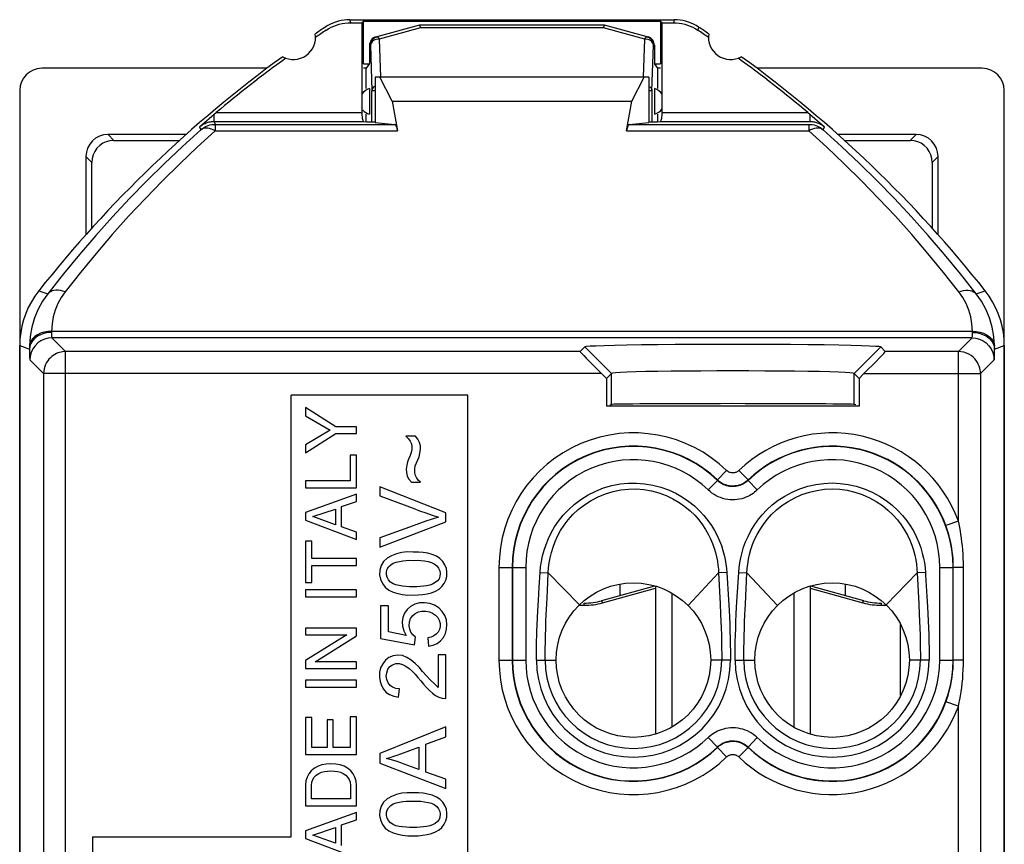
# Model space of a CAD drawing. Units: millimetres. Extents: x -11.2 to 11.1, y -23.5 to 23.5.
# Drawn here: x -11.2 to 11.1, y 4.9 to 23.5 of the extents above; entities that cross this region are included whole.
import ezdxf

# ---------------------------------------------------------------- set-up
doc = ezdxf.new("R2010")
doc.units = ezdxf.units.MM
doc.header["$LTSCALE"] = 15.367
doc.layers.get('0').update_dxf_attribs({"linetype": 'CONTINUOUS'})
for name, color, linetype in [('ASSI', 7, 'CONTINUOUS'), ('DRAFT', 7, 'CONTINUOUS'), ('RACCORDO', 7, 'CONTINUOUS'), ('SMUSSO', 7, 'CONTINUOUS'), ('TRASH', 7, 'CONTINUOUS')]:
    doc.layers.add(name, color=color, linetype=linetype)

msp = doc.modelspace()

# ---------------------------------------------------------------- linework, layer by layer
at = {"color": 7, "linetype": 'CONTINUOUS'}
for p, q in [((-3.28, 22.533), (-3.353, 22.422)), ((3.247, 22.422), (3.174, 22.533)), ((-5.598, 22.422), (-10.703, 22.422)), ((-3.353, 22.422), (-3.416, 22.422)), ((3.31, 22.422), (3.247, 22.422)), ((10.597, 22.422), (5.491, 22.422)), ((-11.203, 21.922), (-11.203, -21.877)), ((11.097, -21.877), (11.097, 21.922)), ((-5.053, 5.022), (-5.053, 15.022)), ((-1.053, 15.022), (-5.053, 15.022)), ((-1.053, -5.778), (-1.053, 15.022)), ((-4.728, 14.738), (-4.728, 14.556)), ((-4.041, 14.304), (-4.728, 14.738)), ((-4.728, 14.556), (-4.175, 14.226)), ((-3.578, 14.304), (-4.041, 14.304)), ((-3.578, 14.149), (-3.578, 14.304)), ((-4.175, 14.226), (-4.728, 13.896)), ((-4.728, 13.715), (-4.041, 14.149)), ((-4.041, 14.149), (-3.578, 14.149)), ((-2.237, 14.091), (-2.454, 14.091)), ((-4.728, 13.896), (-4.728, 13.715)), ((-3.716, 13.662), (-3.716, 13.079)), ((-3.578, 13.662), (-3.716, 13.662)), ((-3.578, 12.923), (-3.578, 13.662)), ((-4.728, 13.079), (-4.728, 12.923)), ((-3.716, 13.079), (-4.728, 13.079)), ((-3.047, 12.943), (-3.047, 12.741)), ((-1.553, 12.36), (-3.047, 12.943)), ((-2.331, 13.048), (-2.123, 13.048)), ((-4.728, 12.923), (-3.578, 12.923)), ((-3.578, 12.781), (-4.728, 12.364)), ((-3.578, 12.611), (-3.578, 12.781)), ((-3.047, 12.741), (-2.294, 12.459)), ((-3.913, 12.497), (-3.578, 12.611)), ((-3.913, 12.036), (-3.913, 12.497)), ((-4.728, 12.364), (-4.728, 12.188)), ((-4.561, 12.27), (-4.051, 12.441)), ((-4.051, 12.084), (-4.561, 12.27)), ((-4.051, 12.441), (-4.051, 12.084)), ((-1.553, 12.154), (-1.553, 12.36)), ((-4.728, 12.188), (-3.578, 11.756)), ((-3.047, 11.578), (-1.553, 12.154)), ((-2.294, 12.063), (-3.047, 11.792)), ((-3.578, 11.916), (-3.913, 12.036)), ((-3.578, 11.756), (-3.578, 11.916)), ((-4.728, 11.711), (-4.728, 10.777)), ((-4.59, 11.711), (-4.728, 11.711)), ((-4.59, 11.322), (-4.59, 11.711)), ((-3.047, 11.792), (-3.047, 11.578)), ((-3.578, 11.322), (-4.59, 11.322)), ((-4.59, 10.777), (-4.59, 11.166)), ((-4.59, 11.166), (-3.578, 11.166)), ((-3.578, 11.166), (-3.578, 11.322)), ((-4.728, 10.777), (-4.59, 10.777)), ((2.397, 10.483), (2.397, 10.743)), ((7.497, 10.483), (7.497, 10.743)), ((-4.728, 10.611), (-4.728, 10.455)), ((-3.578, 10.611), (-4.728, 10.611)), ((-3.578, 10.455), (-3.578, 10.611)), ((1.984, 10.368), (3.183, 10.702)), ((3.197, 10.697), (3.197, 7.352)), ((3.565, 10.541), (3.565, 7.504)), ((6.329, 10.541), (6.329, 7.504)), ((6.697, 10.697), (6.697, 7.352)), ((6.711, 10.702), (7.91, 10.368)), ((-4.728, 10.455), (-3.578, 10.455)), ((-3.028, 10.254), (-3.028, 9.513)), ((-2.853, 10.254), (-3.028, 10.254)), ((-2.853, 9.66), (-2.853, 10.254)), ((-4.728, 9.742), (-4.728, 9.592)), ((-3.578, 9.742), (-4.728, 9.742)), ((-3.794, 9.592), (-4.728, 9.014)), ((-4.728, 9.592), (-3.794, 9.592)), ((-3.578, 9.568), (-3.578, 9.742)), ((-2.45, 9.58), (-2.853, 9.66)), ((-4.512, 8.98), (-3.578, 9.568)), ((-3.028, 9.513), (-2.26, 9.369)), ((-2.26, 9.369), (-2.235, 9.543)), ((-1.96, 9.528), (-1.945, 9.336)), ((-4.728, 9.014), (-4.728, 8.829)), ((-3.578, 8.98), (-4.512, 8.98)), ((-3.578, 8.829), (-3.578, 8.98)), ((-1.728, 9.138), (-1.728, 8.405)), ((-1.553, 9.138), (-1.728, 9.138)), ((-1.553, 8.149), (-1.553, 9.138)), ((-4.728, 8.829), (-3.578, 8.829)), ((-4.728, 8.564), (-4.728, 8.408)), ((-3.578, 8.564), (-4.728, 8.564)), ((-3.578, 8.408), (-3.578, 8.564)), ((-4.728, 8.408), (-3.578, 8.408)), ((-2.621, 8.185), (-2.602, 8.372)), ((-4.728, 7.724), (-4.728, 6.887)), ((-4.59, 7.724), (-4.728, 7.724)), ((-4.59, 7.042), (-4.59, 7.724)), ((-4.238, 7.671), (-4.238, 7.042)), ((-4.1, 7.671), (-4.238, 7.671)), ((-4.1, 7.042), (-4.1, 7.671)), ((-3.716, 7.735), (-3.716, 7.042)), ((-3.578, 7.735), (-3.716, 7.735)), ((-3.578, 6.887), (-3.578, 7.735)), ((-1.553, 7.513), (-3.047, 6.904)), ((-1.553, 7.287), (-1.553, 7.513)), ((-2.006, 7.115), (-1.553, 7.287)), ((-4.238, 7.042), (-4.59, 7.042)), ((-3.716, 7.042), (-4.1, 7.042)), ((-2.166, 7.053), (-2.166, 6.544)), ((-2.006, 6.486), (-2.006, 7.115)), ((-4.728, 6.887), (-3.578, 6.887)), ((-3.047, 6.904), (-3.047, 6.687)), ((-3.047, 6.687), (-1.553, 6.114)), ((-1.553, 6.324), (-2.006, 6.486)), ((-1.553, 6.114), (-1.553, 6.324)), ((-4.728, 6.193), (-4.728, 5.722)), ((-4.595, 5.877), (-4.595, 6.184)), ((-3.711, 6.184), (-3.711, 5.877)), ((-3.578, 5.722), (-3.578, 6.188)), ((-3.711, 5.877), (-4.595, 5.877)), ((-4.728, 5.722), (-3.578, 5.722)), ((-3.578, 5.572), (-4.728, 5.155)), ((-3.913, 5.288), (-3.578, 5.402)), ((-3.578, 5.402), (-3.578, 5.572)), ((-4.728, 5.155), (-4.728, 4.979)), ((-4.561, 5.061), (-4.051, 5.232)), ((-4.051, 5.232), (-4.051, 4.875)), ((-3.913, 4.827), (-3.913, 5.288)), ((-9.553, 5.022), (-9.553, -5.778)), ((-9.553, 5.022), (-5.053, 5.022)), ((-4.728, 4.979), (-3.578, 4.546)), ((-4.051, 4.875), (-4.561, 5.061))]:
    msp.add_line(p, q, dxfattribs=at)
at = {"color": 250, "linetype": 'CONTINUOUS'}
for p, q in [((1.998, 10.319), (3.197, 10.654)), ((6.697, 10.654), (7.896, 10.319)), ((1.474, 10.262), (1.581, 10.262)), ((1.581, 10.262), (1.581, 10.312)), ((1.998, 10.319), (1.984, 10.368)), ((7.896, 10.319), (7.91, 10.368)), ((8.313, 10.262), (8.313, 10.312)), ((8.313, 10.262), (8.419, 10.262))]:
    msp.add_line(p, q, dxfattribs=at)
at = {"color": 7, "linetype": 'CONTINUOUS'}
for points in [[(-2.454, 14.091), (-2.4, 14.035), (-2.359, 13.977), (-2.332, 13.917), (-2.321, 13.853), (-2.324, 13.787), (-2.335, 13.72), (-2.359, 13.653), (-2.391, 13.586), (-2.417, 13.514), (-2.436, 13.433), (-2.449, 13.348), (-2.446, 13.266), (-2.424, 13.19), (-2.386, 13.117), (-2.331, 13.048)], [(-2.123, 13.048), (-2.176, 13.099), (-2.216, 13.155), (-2.243, 13.215), (-2.255, 13.279), (-2.254, 13.347), (-2.243, 13.417), (-2.219, 13.485), (-2.186, 13.555), (-2.158, 13.628), (-2.139, 13.709), (-2.125, 13.793), (-2.127, 13.874), (-2.148, 13.95), (-2.185, 14.022), (-2.237, 14.091)], [(-2.294, 12.459), (-2.148, 12.405), (-2.003, 12.354), (-1.859, 12.305), (-1.717, 12.258)], [(-1.717, 12.258), (-1.859, 12.212), (-2.003, 12.164), (-2.148, 12.114), (-2.294, 12.063)], [(-2.288, 11.468), (-2.424, 11.47), (-2.551, 11.456), (-2.668, 11.429), (-2.779, 11.386), (-2.881, 11.329), (-2.961, 11.257), (-3.014, 11.166), (-3.045, 11.06), (-3.052, 10.956), (-3.032, 10.854), (-2.989, 10.754), (-2.927, 10.67), (-2.846, 10.608), (-2.747, 10.563), (-2.641, 10.529), (-2.531, 10.506), (-2.414, 10.495)], [(-2.414, 10.495), (-2.18, 10.497), (-2.075, 10.505), (-1.975, 10.523), (-1.877, 10.548), (-1.785, 10.581), (-1.705, 10.626), (-1.639, 10.686), (-1.586, 10.756), (-1.55, 10.833), (-1.53, 10.918), (-1.527, 11.01), (-1.54, 11.097), (-1.572, 11.178), (-1.621, 11.255), (-1.685, 11.321), (-1.765, 11.372), (-1.86, 11.411), (-1.961, 11.44), (-2.064, 11.459), (-2.173, 11.469), (-2.288, 11.468)], [(-2.21, 10.684), (-2.373, 10.684), (-2.453, 10.688), (-2.531, 10.697), (-2.608, 10.708), (-2.682, 10.724), (-2.748, 10.75), (-2.804, 10.79), (-2.851, 10.841), (-2.883, 10.896), (-2.897, 10.955), (-2.897, 11.019), (-2.881, 11.078), (-2.848, 11.13), (-2.799, 11.178), (-2.743, 11.216), (-2.677, 11.241), (-2.603, 11.258), (-2.527, 11.269), (-2.449, 11.278), (-2.369, 11.281), (-2.286, 11.28)], [(-2.286, 11.28), (-2.199, 11.282), (-2.115, 11.277), (-2.034, 11.267), (-1.955, 11.253), (-1.879, 11.233), (-1.813, 11.203), (-1.759, 11.158), (-1.715, 11.102), (-1.687, 11.044), (-1.678, 10.983), (-1.684, 10.92), (-1.705, 10.863), (-1.743, 10.816), (-1.794, 10.776), (-1.852, 10.743), (-1.916, 10.721), (-1.986, 10.706), (-2.059, 10.696), (-2.133, 10.688), (-2.21, 10.684)], [(-2.151, 10.317), (-2.255, 10.287), (-2.351, 10.235), (-2.429, 10.169), (-2.487, 10.087), (-2.527, 9.989), (-2.543, 9.889), (-2.535, 9.789), (-2.504, 9.686), (-2.45, 9.58)], [(-1.945, 9.336), (-1.837, 9.36), (-1.745, 9.4), (-1.669, 9.456), (-1.608, 9.532), (-1.562, 9.624), (-1.536, 9.722), (-1.528, 9.826), (-1.539, 9.935), (-1.572, 10.035), (-1.632, 10.125), (-1.713, 10.207), (-1.806, 10.268), (-1.916, 10.305), (-2.037, 10.322), (-2.151, 10.317)], [(-2.235, 9.543), (-2.297, 9.596), (-2.341, 9.656), (-2.369, 9.722), (-2.38, 9.8), (-2.373, 9.885), (-2.349, 9.96), (-2.305, 10.022), (-2.243, 10.075), (-2.172, 10.112), (-2.092, 10.129), (-2.003, 10.13), (-1.922, 10.116), (-1.85, 10.087), (-1.785, 10.042)], [(-1.785, 10.042), (-1.734, 9.989), (-1.701, 9.925), (-1.682, 9.852), (-1.68, 9.782), (-1.696, 9.717), (-1.728, 9.656), (-1.771, 9.606), (-1.823, 9.569), (-1.886, 9.543), (-1.96, 9.528)], [(-1.728, 8.405), (-1.818, 8.49), (-1.906, 8.578), (-1.993, 8.667), (-2.077, 8.763), (-2.159, 8.86), (-2.246, 8.946), (-2.338, 9.021), (-2.434, 9.084), (-2.533, 9.123), (-2.638, 9.133), (-2.745, 9.118), (-2.839, 9.082), (-2.917, 9.022), (-2.982, 8.939), (-3.028, 8.848), (-3.051, 8.747), (-3.054, 8.638), (-3.041, 8.536), (-3.011, 8.444), (-2.964, 8.36)], [(-2.602, 8.372), (-2.687, 8.382), (-2.758, 8.407), (-2.815, 8.447), (-2.859, 8.508), (-2.889, 8.584), (-2.901, 8.66), (-2.891, 8.737), (-2.862, 8.815), (-2.819, 8.877), (-2.759, 8.917), (-2.683, 8.942), (-2.607, 8.946)], [(-2.607, 8.946), (-2.533, 8.925), (-2.457, 8.884), (-2.384, 8.832), (-2.315, 8.771), (-2.249, 8.7), (-2.184, 8.626), (-2.12, 8.551), (-2.056, 8.474), (-1.991, 8.401), (-1.924, 8.334), (-1.856, 8.272), (-1.785, 8.222), (-1.711, 8.186), (-1.633, 8.162), (-1.553, 8.149)], [(-2.964, 8.36), (-2.901, 8.291), (-2.824, 8.24), (-2.73, 8.205), (-2.621, 8.185)], [(-2.892, 6.79), (-2.813, 6.816), (-2.733, 6.843), (-2.653, 6.87), (-2.572, 6.9), (-2.166, 7.053)], [(-2.492, 6.667), (-2.573, 6.697), (-2.653, 6.724), (-2.733, 6.748), (-2.813, 6.77), (-2.892, 6.79)], [(-4.153, 6.671), (-4.26, 6.667), (-4.358, 6.649), (-4.446, 6.619), (-4.527, 6.574), (-4.598, 6.517), (-4.655, 6.449), (-4.695, 6.374), (-4.719, 6.288), (-4.728, 6.193)], [(-4.595, 6.184), (-4.585, 6.255), (-4.563, 6.317), (-4.531, 6.371), (-4.486, 6.416), (-4.43, 6.453), (-4.369, 6.481), (-4.303, 6.5), (-4.231, 6.51), (-4.153, 6.512)], [(-3.578, 6.188), (-3.586, 6.284), (-3.61, 6.37), (-3.649, 6.446), (-3.705, 6.514), (-3.777, 6.573), (-3.858, 6.618), (-3.947, 6.649), (-4.045, 6.667), (-4.153, 6.671)], [(-4.153, 6.512), (-4.075, 6.51), (-4.003, 6.5), (-3.937, 6.481), (-3.876, 6.453), (-3.82, 6.416), (-3.775, 6.371), (-3.743, 6.317), (-3.721, 6.255), (-3.711, 6.184)], [(-2.166, 6.544), (-2.249, 6.576), (-2.33, 6.607), (-2.492, 6.667)], [(-2.288, 6.017), (-2.424, 6.018), (-2.551, 6.005), (-2.668, 5.977), (-2.779, 5.935), (-2.881, 5.878), (-2.961, 5.806), (-3.014, 5.715), (-3.045, 5.609), (-3.052, 5.504), (-3.032, 5.402), (-2.989, 5.302), (-2.927, 5.218), (-2.846, 5.157), (-2.747, 5.112), (-2.641, 5.078), (-2.531, 5.055), (-2.414, 5.044)], [(-2.21, 5.232), (-2.373, 5.233), (-2.453, 5.237), (-2.531, 5.246), (-2.608, 5.257), (-2.682, 5.272), (-2.748, 5.298), (-2.804, 5.339), (-2.851, 5.39), (-2.883, 5.444), (-2.897, 5.504), (-2.897, 5.568), (-2.881, 5.626), (-2.848, 5.679), (-2.799, 5.726), (-2.743, 5.764), (-2.677, 5.79), (-2.603, 5.806), (-2.527, 5.818), (-2.449, 5.826), (-2.369, 5.83), (-2.286, 5.829)], [(-2.414, 5.044), (-2.18, 5.045), (-2.075, 5.054), (-1.975, 5.072), (-1.877, 5.097), (-1.785, 5.13), (-1.705, 5.175), (-1.639, 5.234), (-1.586, 5.305), (-1.55, 5.382), (-1.53, 5.467), (-1.527, 5.558), (-1.54, 5.645), (-1.572, 5.727), (-1.621, 5.804), (-1.685, 5.87), (-1.765, 5.92), (-1.86, 5.96), (-1.961, 5.989), (-2.064, 6.008), (-2.173, 6.018), (-2.288, 6.017)], [(-2.286, 5.829), (-2.199, 5.83), (-2.115, 5.826), (-2.034, 5.816), (-1.955, 5.801), (-1.879, 5.782), (-1.813, 5.751), (-1.759, 5.706), (-1.715, 5.651), (-1.687, 5.593), (-1.678, 5.532), (-1.684, 5.468), (-1.705, 5.412), (-1.743, 5.365), (-1.794, 5.324), (-1.852, 5.292), (-1.916, 5.269), (-1.986, 5.255), (-2.059, 5.244), (-2.133, 5.236), (-2.21, 5.232)]]:
    msp.add_lwpolyline(points, dxfattribs=at)
for centre in [(2.697, 9.022), (7.197, 9.022)]:
    msp.add_circle(centre, 1.75, dxfattribs=at)
for centre, start, end in [((1.581, 11.812), 270, 285.5807), ((8.313, 11.812), 254.4193, 270)]:
    msp.add_arc(centre, 1.5, start, end, dxfattribs=at)
at = {"color": 250, "linetype": 'CONTINUOUS'}
for centre, start, end in [((1.581, 11.812), 270, 285.5807), ((8.313, 11.812), 254.4193, 270)]:
    msp.add_arc(centre, 1.55, start, end, dxfattribs=at)
at = {"color": 7, "linetype": 'CONTINUOUS'}
for centre, major_axis, start_param, end_param in [((-10.703, 21.922), (-0.158, 0.475), -0.32105, 1.248833), ((10.597, 21.922), (0.158, 0.475), -1.248833, 0.32105)]:
    msp.add_ellipse(centre, major_axis=major_axis, ratio=0.998478, start_param=start_param, end_param=end_param, dxfattribs=at)
at = {"layer": 'ASSI', "color": 7, "linetype": 'CONTINUOUS'}
for p, q in [((-3.353, 21.962), (-3.353, 22.422)), ((3.247, 21.962), (3.247, 22.422)), ((-3.283, 21.962), (-3.283, 21.383)), ((3.177, 21.962), (3.177, 21.383)), ((7.809, 14.772), (2.085, 14.772))]:
    msp.add_line(p, q, dxfattribs=at)
for centre, start, end in [((-3.203, 21.672), 105.4974, 147.6369), ((3.097, 21.672), 32.3631, 74.5026), ((-3.203, 21.672), 220.987, 254.5026), ((3.097, 21.672), 285.4974, 327.6369)]:
    msp.add_arc(centre, 0.3, start, end, dxfattribs=at)
at = {"layer": 'DRAFT', "color": 7, "linetype": 'CONTINUOUS'}
for p, q in [((2.161, 14.8), (2.197, 14.809)), ((7.733, 14.8), (7.697, 14.809))]:
    msp.add_line(p, q, dxfattribs=at)
msp.add_ellipse((4.947, 14.809), major_axis=(2.75, 0), ratio=0.006981, start_param=0.017453, end_param=3.124139, dxfattribs=at)
at = {"layer": 'RACCORDO', "color": 7, "linetype": 'CONTINUOUS'}
for p, q in [((-2.149, 23.397), (-3.111, 23.137)), ((2.042, 23.397), (-2.148, 23.397)), ((3.005, 23.137), (2.042, 23.397)), ((3.151, 22.973), (3.153, 22.944)), ((-3.28, 22.944), (-3.28, 22.533)), ((3.174, 22.944), (3.174, 22.533)), ((-3.453, 22.352), (-3.453, 21.419)), ((3.347, 21.419), (3.347, 22.352)), ((-2.77, 21.679), (-2.644, 21.007)), ((2.538, 21.007), (2.664, 21.679)), ((-6.8, 21.382), (-6.755, 21.419)), ((3.346, 21.383), (3.347, 21.419)), ((6.649, 21.419), (6.694, 21.382)), ((-7.128, 21.096), (-7.02, 21.192)), ((-7.02, 21.192), (-6.911, 21.287)), ((-6.911, 21.287), (-6.8, 21.382)), ((-3.416, 21.219), (-3.352, 21.213)), ((-3.353, 21.219), (-3.353, 21.383)), ((-3.153, 21.195), (-2.709, 21.153)), ((2.602, 21.153), (3.047, 21.195)), ((3.246, 21.213), (3.31, 21.219)), ((3.247, 21.213), (3.247, 21.383)), ((6.694, 21.382), (6.804, 21.287)), ((6.804, 21.287), (6.914, 21.192)), ((6.914, 21.192), (7.022, 21.096)), ((6.966, 21.055), (6.997, 21.03)), ((-7.432, 20.922), (-9.203, 20.922)), ((-9.071, 20.79), (-7.578, 20.79)), ((9.097, 20.922), (7.326, 20.922)), ((7.472, 20.79), (8.965, 20.79)), ((-9.703, 20.423), (-9.703, 18.655)), ((9.597, 18.655), (9.597, 20.423)), ((-10.211, 17.765), (-10.566, 17.316)), ((10.46, 17.316), (10.105, 17.765)), ((-10.928, 16.564), (-10.968, 16.349)), ((10.862, 16.349), (10.822, 16.564)), ((-10.968, 16.349), (-10.984, 16.127)), ((10.878, 16.127), (10.862, 16.349)), ((1.597, 16.112), (1.493, 16.008)), ((8.401, 16.008), (8.297, 16.112)), ((2.085, 15.399), (1.976, 15.508)), ((7.918, 15.508), (7.809, 15.399)), ((8.747, 8.221), (8.747, 9.827)), ((9.884, 8.463), (9.901, 8.55))]:
    msp.add_line(p, q, dxfattribs=at)
at = {"layer": 'RACCORDO', "color": 250, "linetype": 'CONTINUOUS'}
for p, q in [((-2.122, 23.339), (-3.06, 23.085)), ((2.016, 23.339), (-2.122, 23.339)), ((2.954, 23.085), (2.016, 23.339)), ((-3.06, 23.085), (-3.03, 22.223)), ((2.923, 22.223), (2.954, 23.085)), ((2.988, 23.083), (2.954, 23.085)), ((-3.26, 22.944), (-3.28, 22.944)), ((-3.256, 22.968), (-3.26, 22.944)), ((-3.26, 22.944), (-3.224, 21.915)), ((3.117, 21.915), (3.153, 22.944)), ((3.174, 22.944), (3.153, 22.944)), ((-3.22, 21.938), (-3.224, 21.915)), ((-3.224, 21.219), (-3.224, 21.915)), ((-3.153, 21.915), (-3.224, 21.915)), ((3.117, 21.915), (3.047, 21.915)), ((3.114, 21.939), (3.117, 21.915)), ((3.117, 21.915), (3.117, 21.219)), ((-6.755, 21.419), (-3.453, 21.419)), ((3.347, 21.419), (6.649, 21.419)), ((-6.8, 21.219), (-6.8, 21.382)), ((-6.8, 21.219), (-6.775, 21.153)), ((-6.8, 21.219), (-3.416, 21.219)), ((3.31, 21.219), (6.694, 21.219)), ((6.694, 21.382), (6.694, 21.219)), ((-6.776, 21.007), (-7.181, 20.638)), ((-7.128, 21.096), (-7.103, 21.03)), ((-6.776, 21.007), (-2.644, 21.007)), ((-6.775, 21.153), (-6.775, 21.007)), ((-6.775, 21.153), (-2.709, 21.153)), ((2.538, 21.007), (6.669, 21.007)), ((2.602, 21.153), (6.669, 21.153)), ((6.669, 21.153), (6.669, 21.007)), ((7.074, 20.638), (6.669, 21.007)), ((6.997, 21.03), (7.022, 21.096)), ((-9.203, 20.922), (-9.071, 20.79)), ((9.097, 20.922), (8.965, 20.79)), ((-9.703, 20.423), (-9.571, 20.29)), ((9.597, 20.423), (9.464, 20.29)), ((-10.772, 17.382), (-10.566, 17.316)), ((10.158, 17.229), (10.069, 17.358)), ((10.46, 17.316), (10.666, 17.382)), ((-10.484, 16.465), (-10.484, 16.442)), ((10.378, 16.465), (-10.484, 16.465)), ((-10.473, 16.319), (-10.162, 16.008)), ((10.367, 16.319), (-10.473, 16.319)), ((10.056, 16.008), (10.367, 16.319)), ((10.378, 16.442), (10.378, 16.465)), ((-11.203, 16.142), (-10.984, 16.066)), ((-10.975, 16.131), (-10.984, 16.066)), ((-10.984, 16.066), (-10.982, 15.992)), ((10.869, 16.131), (10.878, 16.066)), ((10.876, 15.995), (10.878, 16.066)), ((10.878, 16.066), (11.097, 16.142)), ((-10.982, 15.992), (-10.98, 15.932)), ((-10.162, -7.93), (-10.162, 16.008)), ((1.493, 16.008), (-10.162, 16.008)), ((10.056, 16.008), (8.401, 16.008)), ((10.056, 12.17), (10.056, 16.008)), ((-10.973, 15.819), (-10.662, 15.508)), ((10.556, 15.508), (10.866, 15.819)), ((-10.662, 15.508), (-10.662, -15.463)), ((1.976, 15.508), (-10.662, 15.508)), ((7.918, 15.508), (10.556, 15.508)), ((10.556, 15.508), (10.556, -5.126)), ((4.808, 13.316), (4.6, 13.1)), ((5.086, 13.316), (5.294, 13.1)), ((4.391, 12.875), (4.599, 13.091)), ((4.6, 13.1), (4.599, 13.091)), ((5.294, 13.1), (5.295, 13.091)), ((5.503, 12.875), (5.294, 13.091)), ((10.056, 12.17), (9.774, 12.067)), ((-0.348, 11.122), (-0.348, 9.022)), ((-0.348, 11.122), (0.259, 11.122)), ((-0.048, 11.122), (-0.048, 9.022)), ((-0.041, 11.122), (-0.041, 9.022)), ((0.259, 11.122), (0.259, 9.022)), ((0.563, 10.672), (0.584, 11.008)), ((0.584, 11.008), (0.769, 10.997)), ((0.769, 10.997), (1.474, 10.275)), ((4.626, 10.994), (3.934, 10.26)), ((4.812, 11.006), (4.626, 10.994)), ((4.626, 10.994), (4.661, 10.299)), ((4.812, 11.006), (4.85, 10.387)), ((5.048, 10.452), (5.082, 11.006)), ((5.082, 11.006), (5.268, 10.994)), ((5.232, 10.286), (5.268, 10.994)), ((5.268, 10.994), (5.959, 10.26)), ((9.124, 10.997), (8.419, 10.275)), ((9.31, 11.008), (9.124, 10.997)), ((9.124, 10.997), (9.16, 10.296)), ((9.31, 11.008), (9.314, 10.946)), ((9.314, 10.946), (9.344, 10.459)), ((9.635, 9.022), (9.635, 11.122)), ((9.635, 11.122), (9.935, 11.122)), ((9.935, 9.022), (9.935, 11.122)), ((10.172, 11.122), (9.942, 11.122)), ((10.172, 9.022), (10.172, 11.122)), ((0.545, 10.374), (0.563, 10.672)), ((0.531, 10.14), (0.545, 10.374)), ((0.722, 10.051), (0.733, 10.286)), ((4.661, 10.299), (4.672, 10.063)), ((4.85, 10.387), (4.863, 10.152)), ((5.034, 10.218), (5.048, 10.452)), ((5.221, 10.049), (5.232, 10.286)), ((9.16, 10.296), (9.171, 10.063)), ((9.344, 10.459), (9.358, 10.23)), ((0.523, 9.981), (0.531, 10.14)), ((0.716, 9.893), (0.722, 10.051)), ((4.672, 10.063), (4.678, 9.904)), ((4.863, 10.152), (4.871, 9.993)), ((5.019, 9.899), (5.026, 10.059)), ((5.026, 10.059), (5.034, 10.218)), ((5.215, 9.891), (5.221, 10.049)), ((9.171, 10.063), (9.178, 9.905)), ((9.358, 10.23), (9.366, 10.073)), ((9.366, 10.073), (9.374, 9.913)), ((0.51, 9.663), (0.516, 9.822)), ((0.516, 9.822), (0.523, 9.981)), ((0.71, 9.735), (0.716, 9.893)), ((4.678, 9.904), (4.684, 9.746)), ((4.871, 9.993), (4.878, 9.833)), ((4.878, 9.833), (4.884, 9.675)), ((5.013, 9.742), (5.019, 9.899)), ((5.209, 9.735), (5.215, 9.891)), ((9.178, 9.905), (9.184, 9.746)), ((9.374, 9.913), (9.38, 9.753)), ((0.705, 9.579), (0.71, 9.735)), ((4.684, 9.746), (4.689, 9.591)), ((4.689, 9.591), (4.692, 9.439)), ((4.884, 9.675), (4.888, 9.519)), ((5.008, 9.587), (5.013, 9.742)), ((5.205, 9.582), (5.209, 9.735)), ((9.184, 9.746), (9.188, 9.589)), ((9.38, 9.753), (9.386, 9.594)), ((9.386, 9.594), (9.39, 9.439)), ((0.501, 9.286), (0.504, 9.432)), ((0.699, 9.284), (0.702, 9.428)), ((0.702, 9.428), (0.705, 9.579)), ((4.692, 9.439), (4.694, 9.293)), ((4.888, 9.519), (4.891, 9.369)), ((4.891, 9.369), (4.893, 9.224)), ((5.001, 9.292), (5.004, 9.437)), ((5.004, 9.437), (5.008, 9.587)), ((5.199, 9.289), (5.202, 9.433)), ((5.202, 9.433), (5.205, 9.582)), ((9.188, 9.589), (9.192, 9.435)), ((9.192, 9.435), (9.194, 9.288)), ((9.39, 9.439), (9.392, 9.291)), ((0.5, 9.149), (0.501, 9.286)), ((0.5, 9.022), (0.5, 9.149)), ((0.698, 9.148), (0.699, 9.284)), ((0.698, 9.022), (0.698, 9.148)), ((4.694, 9.293), (4.696, 9.154)), ((4.696, 9.154), (4.696, 9.022)), ((5, 9.153), (5.001, 9.292)), ((5, 9.022), (5, 9.153)), ((5.198, 9.152), (5.199, 9.289)), ((5.198, 9.022), (5.198, 9.152)), ((9.194, 9.288), (9.196, 9.15)), ((9.196, 9.15), (9.196, 9.022)), ((9.392, 9.291), (9.394, 9.152)), ((9.394, 9.152), (9.394, 9.022)), ((-0.348, 9.022), (0.259, 9.022)), ((0.5, 9.022), (0.947, 9.022)), ((4.894, 9.022), (4.447, 9.022)), ((5, 9.022), (5.447, 9.022)), ((9.394, 9.022), (8.947, 9.022)), ((9.635, 9.022), (9.935, 9.022)), ((10.172, 9.022), (9.942, 9.022)), ((10.056, 7.975), (9.774, 8.078)), ((10.056, 2.192), (10.056, 7.975)), ((4.391, 7.27), (4.599, 7.054)), ((5.503, 7.27), (5.294, 7.054)), ((4.6, 7.045), (4.599, 7.054)), ((4.808, 6.829), (4.6, 7.045)), ((5.086, 6.829), (5.294, 7.045)), ((5.294, 7.045), (5.294, 7.054))]:
    msp.add_line(p, q, dxfattribs=at)
at = {"layer": 'RACCORDO', "color": 7, "linetype": 'CONTINUOUS'}
for points in [[(-2.122, 23.339), (-2.125, 23.351), (-2.128, 23.361), (-2.132, 23.371), (-2.135, 23.379), (-2.138, 23.386), (-2.141, 23.391), (-2.144, 23.395), (-2.146, 23.397), (-2.149, 23.397)], [(2.042, 23.397), (2.04, 23.397), (2.037, 23.395), (2.035, 23.391), (2.032, 23.386), (2.029, 23.379), (2.025, 23.371), (2.022, 23.361), (2.019, 23.351), (2.016, 23.339)], [(3.005, 23.137), (3.033, 23.128), (3.058, 23.114), (3.082, 23.097), (3.103, 23.077), (3.12, 23.054), (3.135, 23.029), (3.145, 23.001), (3.151, 22.973)], [(-3.453, 21.419), (-3.452, 21.383), (-3.451, 21.351), (-3.448, 21.321), (-3.445, 21.293), (-3.44, 21.268), (-3.435, 21.247), (-3.429, 21.233), (-3.423, 21.223), (-3.416, 21.219)], [(3.31, 21.219), (3.317, 21.223), (3.323, 21.233), (3.329, 21.247), (3.334, 21.268), (3.338, 21.293), (3.342, 21.321), (3.345, 21.351), (3.346, 21.383)], [(-7.103, 21.03), (-7.516, 20.655), (-7.922, 20.27), (-8.322, 19.876), (-8.714, 19.472), (-9.1, 19.059), (-9.478, 18.637), (-9.849, 18.205), (-10.211, 17.765)], [(6.669, 21.153), (6.709, 21.152), (6.748, 21.147), (6.787, 21.139), (6.825, 21.128), (6.863, 21.114), (6.899, 21.097), (6.933, 21.078), (6.966, 21.055)], [(10.105, 17.765), (9.742, 18.205), (9.372, 18.637), (8.994, 19.059), (8.608, 19.472), (8.215, 19.876), (7.816, 20.27), (7.41, 20.655), (6.997, 21.03)], [(-9.071, 20.79), (-9.162, 20.781), (-9.245, 20.759), (-9.321, 20.723), (-9.391, 20.673), (-9.454, 20.61), (-9.504, 20.54), (-9.539, 20.464), (-9.561, 20.381), (-9.571, 20.29)], [(9.464, 20.29), (9.455, 20.381), (9.433, 20.464), (9.398, 20.54), (9.347, 20.611), (9.284, 20.674), (9.214, 20.724), (9.138, 20.759), (9.055, 20.781), (8.965, 20.79)], [(-10.566, 17.316), (-10.683, 17.147), (-10.784, 16.965)], [(10.678, 16.965), (10.577, 17.147), (10.46, 17.316)], [(-10.784, 16.965), (-10.866, 16.77), (-10.928, 16.564)], [(10.822, 16.564), (10.76, 16.77), (10.678, 16.965)], [(9.877, 11.716), (9.859, 11.79), (9.84, 11.863), (9.819, 11.933), (9.797, 12.001), (9.774, 12.067)], [(9.907, 11.559), (9.893, 11.638), (9.877, 11.716)], [(9.929, 11.392), (9.919, 11.477), (9.907, 11.559)], [(9.942, 11.122), (9.941, 11.215), (9.936, 11.304), (9.929, 11.392)], [(9.901, 8.55), (9.915, 8.639), (9.927, 8.73), (9.935, 8.825), (9.94, 8.922), (9.942, 9.022)], [(9.822, 8.22), (9.843, 8.292), (9.865, 8.376), (9.884, 8.463)], [(9.774, 8.078), (9.787, 8.114), (9.803, 8.162), (9.822, 8.22)]]:
    msp.add_lwpolyline(points, dxfattribs=at)
at = {"layer": 'RACCORDO', "color": 250, "linetype": 'CONTINUOUS'}
for points in [[(-3.26, 22.944), (-3.257, 22.973), (-3.251, 23.001), (-3.241, 23.029), (-3.227, 23.054), (-3.209, 23.077), (-3.188, 23.097), (-3.165, 23.114), (-3.139, 23.128), (-3.111, 23.137)], [(-3.06, 23.085), (-3.094, 23.083), (-3.127, 23.076), (-3.158, 23.065), (-3.187, 23.051), (-3.211, 23.034), (-3.231, 23.014), (-3.246, 22.992), (-3.256, 22.968)], [(-3.111, 23.137), (-3.107, 23.137), (-3.102, 23.136), (-3.096, 23.133), (-3.091, 23.129), (-3.085, 23.123), (-3.079, 23.116), (-3.072, 23.107), (-3.066, 23.097), (-3.06, 23.085)], [(2.954, 23.085), (2.96, 23.097), (2.966, 23.107), (2.973, 23.116), (2.979, 23.123), (2.985, 23.129), (2.99, 23.133), (2.996, 23.136), (3.001, 23.137), (3.005, 23.137)], [(3.153, 22.944), (3.15, 22.968), (3.14, 22.992), (3.125, 23.014), (3.105, 23.034), (3.08, 23.051), (3.052, 23.065), (3.021, 23.076), (2.988, 23.083)], [(-3.153, 22.02), (-3.176, 22.004), (-3.196, 21.984), (-3.211, 21.962), (-3.22, 21.938)], [(3.047, 22.02), (3.069, 22.004), (3.089, 21.984), (3.104, 21.962), (3.114, 21.939)], [(-7.128, 21.096), (-7.113, 21.109), (-7.097, 21.121), (-7.081, 21.133), (-7.063, 21.144), (-7.044, 21.155), (-7.025, 21.166), (-7.004, 21.175), (-6.982, 21.185), (-6.959, 21.193), (-6.935, 21.2), (-6.91, 21.207), (-6.884, 21.212), (-6.857, 21.216), (-6.829, 21.218), (-6.8, 21.219)], [(6.694, 21.219), (6.713, 21.219), (6.733, 21.218), (6.753, 21.215), (6.774, 21.213), (6.796, 21.209), (6.817, 21.203), (6.84, 21.197), (6.862, 21.19), (6.885, 21.181), (6.908, 21.171), (6.931, 21.159), (6.954, 21.146), (6.977, 21.131), (6.999, 21.115), (7.022, 21.096)], [(-7.103, 21.03), (-7.072, 21.055), (-7.04, 21.077), (-7.005, 21.097), (-6.969, 21.114), (-6.932, 21.128), (-6.893, 21.139), (-6.854, 21.147), (-6.815, 21.152), (-6.775, 21.153)], [(-6.775, 21.007), (-6.819, 21.028), (-6.861, 21.046), (-6.903, 21.059), (-6.943, 21.067), (-6.981, 21.069), (-7.016, 21.067), (-7.048, 21.06), (-7.078, 21.048), (-7.103, 21.03)], [(6.997, 21.03), (6.972, 21.047), (6.943, 21.059), (6.91, 21.067), (6.874, 21.07), (6.837, 21.067), (6.796, 21.059), (6.754, 21.047), (6.711, 21.029), (6.669, 21.007)], [(-7.181, 20.638), (-7.579, 20.26), (-7.971, 19.873), (-8.356, 19.477), (-8.735, 19.071), (-9.106, 18.656), (-9.47, 18.232), (-9.826, 17.8), (-10.175, 17.358)], [(10.069, 17.358), (9.72, 17.8), (9.364, 18.232), (9, 18.656), (8.629, 19.071), (8.25, 19.477), (7.865, 19.873), (7.473, 20.26), (7.074, 20.638)], [(-10.175, 17.358), (-10.228, 17.376), (-10.281, 17.389), (-10.332, 17.395), (-10.381, 17.396), (-10.427, 17.391), (-10.469, 17.381), (-10.506, 17.364), (-10.539, 17.342), (-10.566, 17.316)], [(10.069, 17.358), (10.122, 17.376), (10.175, 17.389), (10.226, 17.395), (10.275, 17.396), (10.321, 17.391), (10.363, 17.381), (10.4, 17.364), (10.433, 17.342), (10.46, 17.316)], [(-10.175, 17.358), (-10.265, 17.229), (-10.339, 17.093)], [(10.336, 16.795), (10.292, 16.948), (10.233, 17.093), (10.158, 17.229)], [(-10.339, 17.093), (-10.398, 16.948), (-10.442, 16.795)], [(-10.442, 16.795), (-10.471, 16.634), (-10.484, 16.465)], [(10.378, 16.465), (10.365, 16.634), (10.336, 16.795)], [(-10.484, 16.465), (-10.569, 16.461), (-10.652, 16.446), (-10.729, 16.422), (-10.8, 16.388), (-10.861, 16.347), (-10.911, 16.298), (-10.949, 16.244), (-10.974, 16.187), (-10.984, 16.127)], [(-10.484, 16.442), (-10.57, 16.436), (-10.654, 16.418), (-10.732, 16.39), (-10.803, 16.353), (-10.865, 16.306), (-10.915, 16.253), (-10.952, 16.194), (-10.975, 16.131)], [(-10.473, 16.319), (-10.56, 16.311), (-10.644, 16.289), (-10.723, 16.252), (-10.794, 16.202), (-10.856, 16.14), (-10.906, 16.069), (-10.942, 15.99), (-10.965, 15.906), (-10.973, 15.819)], [(-10.484, 16.442), (-10.483, 16.423), (-10.482, 16.405), (-10.481, 16.389), (-10.48, 16.375), (-10.48, 16.363), (-10.479, 16.352), (-10.478, 16.343), (-10.477, 16.335), (-10.476, 16.328), (-10.475, 16.323), (-10.474, 16.32), (-10.473, 16.319)], [(10.367, 16.319), (10.368, 16.321), (10.369, 16.324), (10.37, 16.329), (10.371, 16.336), (10.372, 16.344), (10.373, 16.354), (10.374, 16.365), (10.374, 16.378), (10.375, 16.392), (10.376, 16.407), (10.377, 16.424), (10.378, 16.442)], [(10.367, 16.319), (10.453, 16.311), (10.538, 16.289), (10.616, 16.252), (10.688, 16.202), (10.749, 16.14), (10.799, 16.069), (10.836, 15.99), (10.859, 15.906), (10.866, 15.819)], [(10.378, 16.465), (10.463, 16.461), (10.545, 16.446), (10.623, 16.422), (10.693, 16.388), (10.755, 16.347), (10.805, 16.298), (10.843, 16.244), (10.867, 16.187), (10.878, 16.127)], [(10.378, 16.442), (10.464, 16.436), (10.548, 16.418), (10.626, 16.39), (10.697, 16.353), (10.759, 16.306), (10.809, 16.253), (10.846, 16.194), (10.869, 16.131)], [(-10.984, 16.127), (-10.984, 16.117), (-10.984, 16.106), (-10.984, 16.096), (-10.984, 16.086), (-10.984, 16.076), (-10.984, 16.066)], [(10.878, 16.066), (10.878, 16.076), (10.878, 16.086), (10.878, 16.096), (10.878, 16.106), (10.878, 16.116), (10.878, 16.127)], [(-10.98, 15.932), (-10.979, 15.907), (-10.979, 15.885), (-10.978, 15.866), (-10.977, 15.85), (-10.976, 15.838), (-10.975, 15.828)], [(-10.162, 16.008), (-10.196, 16.007), (-10.23, 16.003), (-10.265, 15.997), (-10.301, 15.988), (-10.336, 15.977), (-10.372, 15.962), (-10.407, 15.944), (-10.442, 15.922), (-10.476, 15.897), (-10.509, 15.868), (-10.54, 15.835), (-10.569, 15.799), (-10.594, 15.759), (-10.617, 15.715), (-10.636, 15.668), (-10.65, 15.617), (-10.659, 15.564), (-10.662, 15.508)], [(10.556, 15.508), (10.554, 15.549), (10.549, 15.591), (10.54, 15.634), (10.526, 15.677), (10.508, 15.72), (10.486, 15.763), (10.458, 15.804), (10.426, 15.844), (10.388, 15.882), (10.344, 15.916), (10.296, 15.947), (10.242, 15.972), (10.184, 15.991), (10.121, 16.004), (10.056, 16.008)], [(10.866, 15.819), (10.868, 15.823), (10.869, 15.83), (10.87, 15.84), (10.871, 15.853), (10.872, 15.87), (10.873, 15.889), (10.874, 15.911), (10.874, 15.937), (10.876, 15.995)], [(-10.975, 15.828), (-10.974, 15.822), (-10.973, 15.819)], [(5.086, 13.316), (5.076, 13.308), (5.066, 13.3), (5.055, 13.292), (5.043, 13.285), (5.031, 13.279), (5.017, 13.273), (5.002, 13.268), (4.987, 13.264), (4.97, 13.262), (4.953, 13.261), (4.935, 13.261), (4.917, 13.263), (4.899, 13.266), (4.88, 13.272), (4.861, 13.28), (4.843, 13.29), (4.826, 13.302), (4.808, 13.316)], [(0.584, 11.008), (0.594, 11.13), (0.612, 11.254), (0.639, 11.38), (0.674, 11.51), (0.717, 11.642), (0.772, 11.774), (0.837, 11.907), (0.913, 12.041), (1.003, 12.171), (1.106, 12.3), (1.223, 12.426), (1.355, 12.545), (1.505, 12.657), (1.671, 12.761), (1.844, 12.85), (2.023, 12.92), (2.209, 12.973), (2.396, 13.01), (2.581, 13.029), (2.767, 13.031), (2.951, 13.016), (3.135, 12.985), (3.317, 12.937), (3.49, 12.876), (3.654, 12.8), (3.81, 12.711), (3.952, 12.615), (4.079, 12.513), (4.192, 12.405), (4.294, 12.295), (4.385, 12.183), (4.464, 12.068), (4.533, 11.954), (4.594, 11.84), (4.644, 11.726), (4.688, 11.615), (4.724, 11.506), (4.752, 11.4), (4.775, 11.296), (4.793, 11.196), (4.805, 11.099), (4.812, 11.006)], [(5.295, 13.091), (5.276, 13.074), (5.256, 13.058), (5.235, 13.042), (5.212, 13.026), (5.187, 13.012), (5.162, 12.999), (5.134, 12.987), (5.105, 12.976), (5.075, 12.967), (5.043, 12.96), (5.011, 12.955), (4.977, 12.951), (4.944, 12.951), (4.909, 12.952), (4.875, 12.956), (4.841, 12.962), (4.808, 12.97), (4.775, 12.981), (4.743, 12.994), (4.711, 13.009), (4.682, 13.027), (4.653, 13.046), (4.625, 13.068), (4.599, 13.091)], [(5.294, 13.1), (5.27, 13.079), (5.245, 13.059), (5.218, 13.04), (5.188, 13.022), (5.156, 13.006), (5.122, 12.992), (5.085, 12.98), (5.046, 12.971), (5.005, 12.964), (4.963, 12.961), (4.918, 12.961), (4.873, 12.966), (4.826, 12.975), (4.78, 12.989), (4.733, 13.009), (4.687, 13.034), (4.642, 13.064), (4.6, 13.1)], [(5.082, 11.006), (5.09, 11.115), (5.106, 11.227), (5.128, 11.341), (5.157, 11.459), (5.193, 11.579), (5.238, 11.7), (5.293, 11.823), (5.356, 11.946), (5.43, 12.068), (5.515, 12.189), (5.61, 12.308), (5.719, 12.423), (5.842, 12.534), (5.977, 12.641), (6.126, 12.737), (6.289, 12.823), (6.466, 12.899), (6.645, 12.958), (6.827, 12.999), (7.012, 13.024), (7.196, 13.032), (7.38, 13.024), (7.563, 13), (7.744, 12.959), (7.925, 12.899), (8.103, 12.823), (8.268, 12.736), (8.419, 12.638), (8.557, 12.529), (8.681, 12.415), (8.791, 12.298), (8.887, 12.176), (8.972, 12.053), (9.045, 11.93), (9.107, 11.806), (9.16, 11.684), (9.204, 11.564), (9.238, 11.446), (9.266, 11.332), (9.287, 11.221), (9.302, 11.113), (9.31, 11.008)], [(0.769, 10.997), (0.777, 11.108), (0.79, 11.222), (0.811, 11.34), (0.84, 11.46), (0.877, 11.582), (0.924, 11.706), (0.981, 11.83), (1.049, 11.955), (1.129, 12.078), (1.221, 12.2), (1.327, 12.318), (1.448, 12.431), (1.586, 12.54), (1.738, 12.638), (1.9, 12.722), (2.067, 12.79), (2.24, 12.841), (2.415, 12.876), (2.589, 12.894), (2.762, 12.896), (2.934, 12.882), (3.107, 12.852), (3.276, 12.807), (3.437, 12.748), (3.59, 12.675), (3.734, 12.591), (3.865, 12.498), (3.981, 12.401), (4.085, 12.3), (4.178, 12.195), (4.259, 12.088), (4.33, 11.981), (4.392, 11.874), (4.445, 11.767), (4.489, 11.661), (4.527, 11.557), (4.557, 11.456), (4.581, 11.358), (4.599, 11.262), (4.612, 11.169), (4.621, 11.08), (4.626, 10.994)], [(5.503, 12.875), (5.473, 12.848), (5.442, 12.822), (5.407, 12.796), (5.371, 12.772), (5.332, 12.749), (5.29, 12.728), (5.246, 12.709), (5.2, 12.692), (5.152, 12.677), (5.101, 12.666), (5.049, 12.657), (4.996, 12.652), (4.942, 12.651), (4.887, 12.653), (4.832, 12.659), (4.778, 12.669), (4.724, 12.682), (4.671, 12.7), (4.62, 12.72), (4.57, 12.745), (4.522, 12.773), (4.476, 12.804), (4.433, 12.838), (4.391, 12.875)], [(5.268, 10.994), (5.274, 11.094), (5.285, 11.197), (5.302, 11.304), (5.326, 11.413), (5.357, 11.524), (5.395, 11.637), (5.442, 11.751), (5.498, 11.866), (5.564, 11.982), (5.64, 12.095), (5.726, 12.207), (5.825, 12.317), (5.937, 12.423), (6.061, 12.523), (6.199, 12.615), (6.35, 12.699), (6.513, 12.77), (6.682, 12.826), (6.852, 12.865), (7.024, 12.889), (7.197, 12.897), (7.369, 12.889), (7.539, 12.866), (7.708, 12.827), (7.878, 12.771), (8.043, 12.699), (8.196, 12.614), (8.335, 12.52), (8.462, 12.417), (8.575, 12.309), (8.675, 12.197), (8.762, 12.083), (8.837, 11.967), (8.902, 11.851), (8.957, 11.736), (9.003, 11.622), (9.04, 11.51), (9.069, 11.401), (9.092, 11.295), (9.108, 11.192), (9.119, 11.092), (9.124, 10.997)], [(10.138, 11.695), (10.127, 11.78), (10.115, 11.863), (10.101, 11.944), (10.087, 12.022), (10.072, 12.097), (10.056, 12.17)], [(10.156, 11.515), (10.148, 11.606), (10.138, 11.695)], [(10.172, 11.122), (10.171, 11.225), (10.168, 11.324), (10.163, 11.421), (10.156, 11.515)], [(0.733, 10.286), (0.749, 10.587), (0.769, 10.997)], [(0.504, 9.432), (0.508, 9.585), (0.51, 9.663)], [(4.893, 9.224), (4.894, 9.088), (4.894, 9.022)], [(10.161, 8.698), (10.167, 8.803), (10.171, 8.911), (10.172, 9.022)], [(10.132, 8.402), (10.144, 8.498), (10.154, 8.597), (10.161, 8.698)], [(10.056, 7.975), (10.066, 8.015), (10.077, 8.067), (10.089, 8.132), (10.103, 8.213), (10.118, 8.306), (10.132, 8.402)], [(4.391, 7.27), (4.42, 7.297), (4.452, 7.323), (4.487, 7.349), (4.523, 7.373), (4.562, 7.396), (4.604, 7.417), (4.648, 7.436), (4.694, 7.453), (4.742, 7.468), (4.793, 7.479), (4.845, 7.488), (4.898, 7.493), (4.952, 7.494), (5.007, 7.492), (5.062, 7.486), (5.116, 7.476), (5.17, 7.463), (5.223, 7.445), (5.274, 7.424), (5.324, 7.4), (5.372, 7.372), (5.417, 7.341), (5.461, 7.307), (5.503, 7.27)], [(4.599, 7.054), (4.618, 7.071), (4.638, 7.087), (4.659, 7.103), (4.682, 7.118), (4.706, 7.133), (4.732, 7.146), (4.76, 7.158), (4.789, 7.169), (4.819, 7.178), (4.851, 7.185), (4.883, 7.19), (4.916, 7.194), (4.95, 7.194), (4.984, 7.193), (5.019, 7.189), (5.053, 7.183), (5.086, 7.175), (5.119, 7.164), (5.151, 7.151), (5.182, 7.136), (5.212, 7.118), (5.241, 7.099), (5.268, 7.077), (5.294, 7.054)], [(4.6, 7.045), (4.623, 7.066), (4.649, 7.086), (4.676, 7.105), (4.706, 7.122), (4.738, 7.139), (4.772, 7.153), (4.809, 7.165), (4.848, 7.174), (4.888, 7.181), (4.931, 7.184), (4.975, 7.184), (5.021, 7.179), (5.067, 7.17), (5.114, 7.156), (5.161, 7.136), (5.207, 7.111), (5.251, 7.081), (5.294, 7.045)], [(4.808, 6.829), (4.817, 6.837), (4.828, 6.845), (4.839, 6.853), (4.851, 6.86), (4.863, 6.866), (4.877, 6.872), (4.892, 6.877), (4.907, 6.881), (4.924, 6.883), (4.941, 6.884), (4.958, 6.884), (4.977, 6.882), (4.995, 6.878), (5.014, 6.873), (5.033, 6.865), (5.051, 6.855), (5.068, 6.843), (5.086, 6.829)]]:
    msp.add_lwpolyline(points, dxfattribs=at)
at = {"layer": 'RACCORDO', "color": 7, "linetype": 'CONTINUOUS'}
for centre, start, end in [((11.197, 0.022), 125.8816, 129.9975), ((-11.303, 0.022), 50.0025, 54.1184)]:
    msp.add_arc(centre, 27.93, start, end, dxfattribs=at)
at = {"layer": 'RACCORDO', "color": 250, "linetype": 'CONTINUOUS'}
for centre, radius, start, end in [((2.697, 11.122), 3.045, 46.0984, 180), ((7.197, 11.122), 3.045, 20.1299, 133.9016), ((2.697, 11.122), 2.745, 46.0984, 180), ((2.697, 11.122), 2.738, 45.9763, 180), ((7.197, 11.122), 2.745, 20.1299, 133.9016), ((7.197, 11.122), 2.738, 0, 134.0193), ((2.697, 11.122), 2.438, 45.9763, 180), ((7.197, 11.122), 2.438, 0, 134.0237), ((2.697, 9.022), 3.045, 180, 313.9016), ((2.697, 9.022), 2.745, 180, 313.9016), ((2.697, 9.022), 2.738, 180, 314.0193), ((2.697, 9.022), 2.438, 180, 314.0237), ((2.697, 9.022), 2.197, 180, 360), ((2.697, 9.022), 1.999, 180.0001, 0.0001), ((7.197, 9.022), 2.197, 180, 360), ((7.197, 9.022), 1.999, 179.9999, 359.9999), ((7.197, 9.022), 2.738, 225.9763, 360), ((7.197, 9.022), 2.438, 225.9763, 360), ((7.197, 9.022), 2.745, 226.0984, 339.8701), ((7.197, 9.022), 3.045, 226.0984, 339.8701)]:
    msp.add_arc(centre, radius, start, end, dxfattribs=at)
at = {"layer": 'RACCORDO', "color": 7, "linetype": 'CONTINUOUS'}
for centre, major_axis, ratio, start_param, end_param in [((-3.08, 22.944), (0.2, 0), 0.999391, 1.832596, 3.141593), ((2.973, 22.944), (0.2, 0), 0.999391, 0, 1.308997), ((-2.71, 20.653), (0, 0.5), 0.1875, -0.785398, -0.017453), ((2.604, 20.653), (0, 0.5), 0.1875, 0.017453, 0.785398), ((-9.203, 20.422), (-0.354, 0.354), 0.999695, -0.785246, 0.785246), ((9.097, 20.422), (0.354, 0.354), 0.999695, -0.785246, 0.785246), ((-18.265, 0.022), (0, 498.5), 0.017455, -1.533117, -1.530128), ((18.159, 0.022), (0, 498.5), 0.017455, 1.530128, 1.533117), ((1.993, 15.508), (0.5, -0.5), 0.017447, 3.141585, 4.694928), ((7.9, 15.508), (0.5, 0.5), 0.017447, -1.553335, 0.000008)]:
    msp.add_ellipse(centre, major_axis=major_axis, ratio=ratio, start_param=start_param, end_param=end_param, dxfattribs=at)
at = {"layer": 'SMUSSO', "color": 7, "linetype": 'CONTINUOUS'}
for p, q in [((2.197, 15.512), (1.597, 16.112)), ((7.697, 15.512), (8.297, 16.112)), ((2.197, 15.512), (2.085, 15.399)), ((2.085, 15.399), (2.085, 14.772)), ((7.809, 15.399), (7.697, 15.512)), ((7.809, 15.399), (7.809, 14.772))]:
    msp.add_line(p, q, dxfattribs=at)
at = {"layer": 'SMUSSO', "color": 250, "linetype": 'CONTINUOUS'}
for p, q in [((2.197, 14.809), (2.197, 15.512)), ((7.697, 14.809), (7.697, 15.512))]:
    msp.add_line(p, q, dxfattribs=at)
at = {"layer": 'SMUSSO', "color": 7, "linetype": 'CONTINUOUS'}
for points in [[(8.297, 16.112), (8.264, 16.119), (8.181, 16.126), (8.047, 16.133), (7.862, 16.14), (7.626, 16.146), (7.346, 16.152), (7.019, 16.157), (6.648, 16.161), (6.253, 16.165), (5.834, 16.167), (5.391, 16.169), (4.948, 16.17), (4.505, 16.169), (4.063, 16.167), (3.643, 16.165), (3.249, 16.161), (2.878, 16.157), (2.55, 16.152), (2.27, 16.146), (2.034, 16.14), (1.847, 16.133), (1.714, 16.127), (1.63, 16.119), (1.597, 16.112)], [(7.697, 15.512), (7.67, 15.519), (7.601, 15.526), (7.491, 15.533), (7.338, 15.54), (7.146, 15.547), (6.915, 15.553), (6.646, 15.557), (6.344, 15.561), (6.017, 15.565), (5.672, 15.567), (5.313, 15.569), (4.949, 15.569), (4.584, 15.569), (4.225, 15.567), (3.88, 15.565), (3.553, 15.562), (3.251, 15.558), (2.981, 15.553), (2.749, 15.547), (2.556, 15.54), (2.404, 15.533), (2.293, 15.526), (2.224, 15.519), (2.197, 15.512)]]:
    msp.add_lwpolyline(points, dxfattribs=at)
at = {"layer": 'TRASH', "color": 250, "linetype": 'CONTINUOUS'}
for p, q in [((-3.707, 23.453), (-3.728, 23.522)), ((3.622, 23.522), (3.601, 23.453)), ((-4.278, 23.348), (-4.281, 23.356)), ((4.174, 23.356), (4.154, 23.286))]:
    msp.add_line(p, q, dxfattribs=at)
at = {"layer": 'TRASH', "color": 7, "linetype": 'CONTINUOUS'}
for p, q in [((-3.728, 23.522), (3.622, 23.522)), ((-3.707, 23.453), (-3.453, 23.453)), ((-3.453, 23.453), (-3.416, 23.489)), ((-3.453, 23.453), (-3.453, 22.352)), ((-3.416, 22.522), (-3.416, 23.489)), ((-3.416, 23.489), (3.31, 23.489)), ((3.31, 23.489), (3.31, 22.522)), ((3.347, 23.453), (3.31, 23.489)), ((3.347, 22.352), (3.347, 23.453)), ((3.347, 23.453), (3.601, 23.453)), ((-4.26, 23.286), (-4.204, 23.32)), ((4.174, 23.356), (4.119, 23.39)), ((-3.416, 22.522), (-3.28, 22.522)), ((3.174, 22.522), (3.31, 22.522)), ((-3.153, 22.222), (-3.153, 21.195)), ((3.047, 22.222), (-3.153, 22.222)), ((-2.77, 21.679), (-3.05, 22.222)), ((2.664, 21.679), (2.944, 22.222)), ((3.047, 22.222), (3.047, 21.195)), ((-2.77, 21.679), (2.664, 21.679)), ((-3.352, 21.213), (-3.153, 21.213)), ((3.047, 21.213), (3.246, 21.213)), ((-10.772, 17.382), (-10.861, 17.261)), ((-11.203, -16.097), (-11.203, 16.142)), ((11.097, 16.142), (11.097, -16.097))]:
    msp.add_line(p, q, dxfattribs=at)
for points in [[(-3.728, 23.522), (-3.793, 23.52), (-3.858, 23.514), (-3.922, 23.503), (-3.985, 23.489), (-4.048, 23.47), (-4.108, 23.447), (-4.167, 23.421), (-4.225, 23.39), (-4.281, 23.356)], [(-4.204, 23.32), (-4.147, 23.351), (-4.088, 23.377), (-4.027, 23.4), (-3.964, 23.419), (-3.901, 23.434), (-3.837, 23.444), (-3.772, 23.45), (-3.707, 23.453)], [(3.601, 23.453), (3.666, 23.45), (3.731, 23.444), (3.795, 23.434), (3.858, 23.419), (3.921, 23.4), (3.982, 23.377), (4.041, 23.351), (4.098, 23.32), (4.154, 23.286)], [(4.119, 23.39), (4.061, 23.421), (4.002, 23.447), (3.941, 23.47), (3.879, 23.489), (3.816, 23.503), (3.752, 23.514), (3.687, 23.52), (3.622, 23.522)], [(-10.861, 17.261), (-10.939, 17.135), (-11.008, 17.004), (-11.066, 16.868), (-11.115, 16.727)], [(11.009, 16.727), (10.96, 16.868), (10.901, 17.004), (10.833, 17.135), (10.755, 17.261), (10.666, 17.382)], [(-11.115, 16.727), (-11.154, 16.584), (-11.181, 16.439), (-11.197, 16.292), (-11.203, 16.142)], [(11.097, 16.142), (11.091, 16.292), (11.075, 16.439), (11.047, 16.584), (11.009, 16.727)]]:
    msp.add_lwpolyline(points, dxfattribs=at)
for centre, radius, start, end in [((-5.003, 23.122), 0.5, 240.8876, 9.1963), ((11.197, 0.022), 28, 123.5572, 124.1211), ((11.197, 0.022), 27.93, 123.602, 124.2023), ((-11.303, 0.022), 27.93, 55.7977, 56.398), ((-11.303, 0.022), 28, 55.8789, 56.4428), ((4.897, 23.122), 0.5, 170.8037, 299.1124), ((11.197, 0.022), 28, 125.9628, 141.6854), ((-11.303, 0.022), 28, 38.3146, 54.0372)]:
    msp.add_arc(centre, radius, start, end, dxfattribs=at)

doc.saveas('drawing.dxf')
